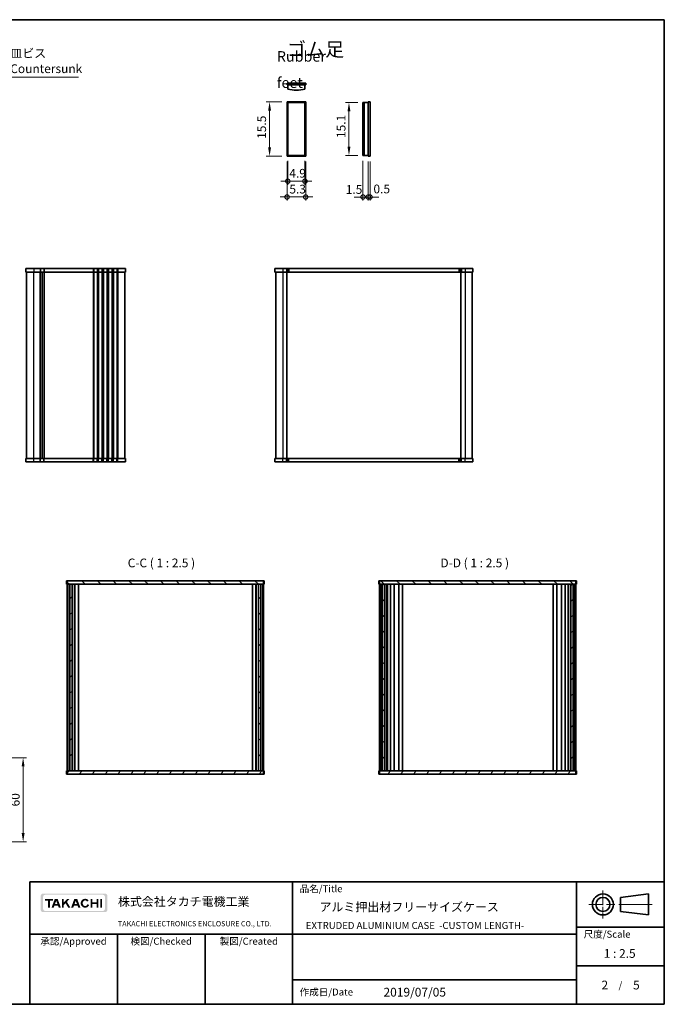
# Model space of a CAD drawing. Units: millimetres. Extents: x 0 to 4146, y 0 to 702.
# Drawn here: x 1310 to 1769, y 0 to 702 of the extents above; entities that cross this region are included whole.
import ezdxf
from ezdxf.enums import TextEntityAlignment as Align

# ---------------------------------------------------------------- set-up
doc = ezdxf.new("R2010")
doc.units = ezdxf.units.MM
doc.header["$LTSCALE"] = 2
doc.linetypes.add('CHAIN', pattern=[0.35429999999999995, 0.2362, -0.0295, 0.0591, -0.0295])
doc.layers.get('Defpoints').update_dxf_attribs({"lineweight": 25})
for name, color, linetype, lineweight in [('Border (ISO)', 7, 'Continuous', 35), ('Dimension (ISO)', 7, 'Continuous', 18), ('Hatch (ISO)', 1, 'Continuous', 18), ('Symbol (ISO)', 7, 'Continuous', 18), ('Title (ISO)', 7, 'Continuous', 35), ('Visible (ISO)', 7, 'Continuous', 35), ('Visible Narrow (ISO)', 7, 'Continuous', 25)]:
    doc.layers.add(name, color=color, linetype=linetype, lineweight=lineweight)
doc.styles.add('Note Text (TK)', font='txt')
doc.styles.add('文字スタイル67', font='arial.ttf')
doc.dimstyles.new('Default - Method 1b (TK)', dxfattribs={"dimscale": 2, "dimtxt": 2.5, "dimasz": 2.5, "dimexe": 1, "dimexo": 1.499999999999999, "dimgap": 1, "dimtad": 1, "dimtoh": 1, "dimrnd": 1e-08, "dimdsep": 46, "dimtxsty": 'Note Text (TK)', "dimcen": 0.09, "dimdle": 5, "dimclrd": 100, "dimclre": 100, "dimclrt": 7, "dimadec": 1, "dimazin": 1, "dimtfac": 1, "dimtmove": 0, "dimatfit": 3, "dimfxl": 1, "dimtolj": 1, "dimlwd": -1, "dimlwe": -1, "dimarcsym": 0})
doc.dimstyles.new('Default - Method 1b (TK)$7', dxfattribs={"dimscale": 2, "dimtxt": 2.5, "dimasz": 2.5, "dimexe": 1, "dimexo": 1.499999999999999, "dimgap": 1, "dimtad": 1, "dimtoh": 1, "dimrnd": 1e-08, "dimdsep": 46, "dimtxsty": 'Note Text (TK)', "dimcen": 0.09, "dimdle": 5, "dimclrd": 100, "dimclre": 100, "dimclrt": 7, "dimadec": 1, "dimazin": 1, "dimtfac": 1, "dimtmove": 0, "dimatfit": 3, "dimfxl": 1, "dimtolj": 1, "dimlwd": -1, "dimlwe": -1, "dimarcsym": 0})
pattern_1 = [(44.99999999999999, (755.75, -20.00000000000003), (-5.612660075668221, 5.612660075668221), [])]
pattern_2 = [(135.0002104591499, (755.75, -20.00000000000003), (-5.612639459178696, -5.612680692082016), [])]
pattern_3 = [(59.999977780745, (755.75, -60.00000000000003), (-6.874075103460559, 3.96875266576083), [])]

# ---------------------------------------------------------------- blocks, each defined once
blk = doc.blocks.new('図面枠 tk図枠')
at = {"layer": 'Border (ISO)'}
for p, q in [((14.49999999999999, 289), (405.4999999999999, 289)), ((405.4999999999999, 289), (405.4999999999999, 8.000000000000007)), ((14.50000000000001, 8.000000000000007), (405.4999999999999, 8.000000000000007))]:
    blk.add_line(p, q, dxfattribs=at)
blk = doc.blocks.new('表題欄 tk表題欄')
at = {"layer": 'Hatch (ISO)'}
h = blk.add_hatch(color=256, dxfattribs=at)
edge = h.paths.add_edge_path(flags=0)
edge.add_arc((95.57537688673352, 236.2990653650367), 0.5958259999999996, 269.9999999999897, 360)
edge.add_line((96.17120288673351, 236.2990653650368), (96.17120288673348, 239.7107813650365))
edge.add_arc((95.5753768867335, 239.7107813650366), 0.5958259999999996, 0, 90.0000000000068)
edge.add_line((95.57537688673342, 240.3066073650366), (79.13710888673356, 240.3066073650366))
edge.add_arc((79.13710888673353, 239.7107813650366), 0.5958259999999996, 89.99999999999744, 180)
edge.add_line((78.54128288673353, 239.7107813650365), (78.54128288673331, 236.2990653650368))
edge.add_arc((79.13710888673332, 236.2990653650365), 0.5958259999999996, 180, 270.0000000000231)
edge.add_line((79.13710888673356, 235.7032393650365), (95.57537688673342, 235.7032393650367))
edge = h.paths.add_edge_path()
edge.add_line((77.83935088673357, 239.9556413650366), (77.83935088673357, 236.0542053650368))
edge.add_arc((78.54128288673346, 236.0542053650367), 0.7019319999998935, 180, 270.0000000000087)
edge.add_line((78.54128288673357, 235.3522733650368), (96.17120288673352, 235.3522733650368))
edge.add_arc((96.17120288673351, 236.0542053650367), 0.7019319999998921, 270, 360)
edge.add_line((96.8731348867334, 236.0542053650368), (96.87313488673352, 239.9556413650366))
edge.add_arc((96.1712028867336, 239.9556413650367), 0.7019319999998921, 0, 90.00000000000873)
edge.add_line((96.17120288673348, 240.6575733650367), (78.54128288673357, 240.6575733650366))
edge.add_arc((78.54128288673357, 239.9556413650366), 0.7019319999999984, 90, 180)
for points in [[(79.07181288673355, 239.1476033650369), (79.07181288673355, 238.6578833650367), (79.92066088673353, 238.6578833650367), (79.92066088673353, 236.6581933650368), (80.50832488673353, 236.6581933650368), (80.50832488673353, 238.6578833650367), (81.35717288673355, 238.6578833650367), (81.35717288673355, 239.1476033650369)], [(85.68407849525303, 236.6581933650368), (84.9434673993943, 237.8918698287545), (84.41792288673358, 237.3246628822781), (84.41792288673358, 236.6581933650368), (83.89555488673355, 236.6581933650368), (83.89555488673355, 239.1476033650369), (84.41792288673358, 239.1476033650369), (84.41792288673358, 238.0993979968839), (85.38913556809511, 239.1476033650369), (86.10696490847272, 239.1476033650369), (85.31925422435492, 238.2974470774499), (86.30334488673353, 236.6581933650368)], [(92.09142939614459, 239.1476033650369), (92.09142939614459, 236.6581933650368), (92.60971639614465, 236.6581933650368), (92.60971639614465, 237.6580383650368), (93.76872039614462, 237.6580383650368), (93.76872039614462, 236.6581933650368), (94.28700739614459, 236.6581933650368), (94.28700739614459, 239.1476033650369), (93.76872039614462, 239.1476033650369), (93.76872039614462, 238.1477583650367), (92.60971639614465, 238.1477583650367), (92.60971639614465, 239.1476033650369)], [(94.84202339614467, 239.1476033650369), (94.84202339614467, 236.6581933650368), (95.36439139614473, 236.6581933650368), (95.36439139614473, 239.1476033650369)]]:
    blk.add_hatch(color=256, dxfattribs=at).paths.add_polyline_path(points)
h = blk.add_hatch(color=256, dxfattribs=at)
h.paths.add_polyline_path([(82.59020695886475, 237.7110913650368), (81.95242681460243, 237.7110913650368), (82.27131688673356, 238.5794973650367)], flags=0)
h.paths.add_polyline_path([(82.77903014574996, 237.1968853650368), (81.76360362771717, 237.1968853650368), (81.56578886050404, 236.6581933650368), (80.94907288673355, 236.6581933650368), (81.86321688673357, 239.1476033650369), (82.67941688673353, 239.1476033650369), (83.59356088673351, 236.6581933650368), (82.97684491296302, 236.6581933650368)])
h = blk.add_hatch(color=256, dxfattribs=at)
h.paths.add_polyline_path([(87.52707281460246, 237.7110913650368), (88.16485295886469, 237.7110913650368), (87.84596288673359, 238.5794973650367)], flags=0)
h.paths.add_polyline_path([(87.14043486050403, 236.6581933650368), (87.3382496277172, 237.1968853650368), (88.35367614574989, 237.1968853650368), (88.551490912963, 236.6581933650368), (89.16820688673343, 236.6581933650368), (88.25406288673352, 239.1476033650369), (87.43786288673356, 239.1476033650369), (86.52371888673358, 236.6581933650368)])
h = blk.add_hatch(color=256, dxfattribs=at)
edge = h.paths.add_edge_path()
edge.add_arc((90.52309888673334, 237.9028983650369), 1.273272000000011, 38.55054079078439, 336.5820184016556)
edge.add_line((91.69149139614446, 237.3968543650369), (91.17255542714857, 237.6216113977801))
edge.add_ellipse((90.52309888673352, 237.9028983650369), major_axis=(0, -0.7998759999999119), ratio=0.8673469387756529, start_angle=128.5505407907963, end_angle=426.582018401653, ccw=False)
edge.add_line((91.09381514418376, 238.3576891122095), (91.51887237036831, 238.6964075050431))
at = {"layer": 'Title (ISO)'}
for p, q in [((74.70882392282105, 244.052739026017), (255.7088239228211, 244.052739026017)), ((74.70882392282105, 209.052739026017), (74.70882392282105, 244.052739026017)), ((149.7088239228211, 244.052739026017), (149.7088239228211, 209.052739026017)), ((230.7088239228211, 244.052739026017), (230.7088239228211, 209.052739026017)), ((255.7088239228211, 244.052739026017), (255.7088239228211, 209.052739026017)), ((243.2088239228211, 239.552739026017), (251.2088239228211, 240.5527390260171)), ((243.2088239228211, 239.552739026017), (243.2088239228211, 235.552739026017)), ((251.2088239228211, 234.552739026017), (251.2088239228211, 240.5527390260171)), ((243.2088239228211, 235.552739026017), (251.2088239228211, 234.552739026017)), ((230.7088239228211, 231.052739026017), (255.7088239228211, 231.052739026017)), ((74.70882392282105, 229.052739026017), (230.7088239228211, 229.052739026017)), ((99.70882392282108, 229.052739026017), (99.70882392282108, 209.052739026017)), ((124.708823922821, 229.052739026017), (124.708823922821, 209.052739026017)), ((230.7088239228211, 220.052739026017), (255.7088239228211, 220.052739026017)), ((149.7088239228211, 216.052739026017), (230.7088239228211, 216.052739026017)), ((255.7088239228211, 209.052739026017), (74.70882392282105, 209.052739026017))]:
    blk.add_line(p, q, dxfattribs=at)
at = {"layer": 'Title (ISO)', "color": 4, "linetype": 'CHAIN', "lineweight": 18, "ltscale": 8.889559745788574}
blk.add_line((238.2088239228211, 241.552739026017), (238.2088239228211, 233.552739026017), dxfattribs=at)
at = {"layer": 'Title (ISO)', "color": 4, "linetype": 'CHAIN', "lineweight": 18, "ltscale": 20.00163269042969}
blk.add_line((252.2088239228211, 237.552739026017), (234.2088239228211, 237.552739026017), dxfattribs=at)
at = {"layer": 'Title (ISO)'}
for radius in [3, 2]:
    blk.add_circle((238.2088239228211, 237.552739026017), radius, dxfattribs=at)
at = {"layer": 'Title (ISO)', "color": 1, "char_height": 2.000000029802322, "line_spacing_factor": 1.5, "style": 'Note Text (TK)'}
for s, insert, attachment_point in [('\\fＭＳ Ｐゴシック|b0|i0;\\H2.0000;品名/Title', (151.708823922821, 242.052739026017), 4), ('\\fＭＳ Ｐゴシック|b0|i0;\\H2.0000;承認/Approved', (87.20882392282108, 227.052739026017), 5), ('\\fＭＳ Ｐゴシック|b0|i0;\\H2.0000;検図/Checked', (112.208823922821, 227.052739026017), 5), ('\\fＭＳ Ｐゴシック|b0|i0;\\H2.0000;製図/Created', (137.2088239228211, 227.052739026017), 5), ('\\fＭＳ Ｐゴシック|b0|i0;\\H2.0000;尺度/Scale', (232.7088239228211, 229.052739026017), 4), ('\\fＭＳ Ｐゴシック|b0|i0;\\H2.0000;作成日/Date', (151.708823922821, 212.552739026017), 4)]:
    blk.add_mtext(s, dxfattribs=dict(at, insert=insert, attachment_point=attachment_point))
at = {"layer": 'Title (ISO)', "color": 7, "line_spacing_factor": 1.5, "style": 'Note Text (TK)'}
for s, insert, char_height, attachment_point in [('株式会社タカチ電機工業', (99.87313488673345, 238.052739026017), 2.5, 4), ('\\fArial|b0|i0;\\H1.4986;TAKACHI ELECTRONICS ENCLOSURE CO., LTD.', (99.87313488673342, 232.052739026017), 1.49859994649887, 4), ('\\fＭＳ Ｐゴシック|b0|i0;\\H2.0000;/', (243.2088239228211, 214.552739026017), 2.000000029802322, 5)]:
    blk.add_mtext(s, dxfattribs=dict(at, insert=insert, char_height=char_height, attachment_point=attachment_point))
at = {"layer": 'Title (ISO)', "color": 7}
for tag, p, height, style in [('<品名>_001', (157.5383693773665, 235.724614026017), 2.5, 'Note Text (TK)'), ('<Title>_001', (157.4878143697324, 230.5527390111159), 2.000000029802322, '文字スタイル67'), ('<尺度>_001', (238.5355284682756, 222.3098412987444), 2.5, 'Note Text (TK)'), ('作成日_001', (175.6392216500938, 211.2814322078352), 2.5, 'Note Text (TK)'), ('<ページ_No.>_001', (237.9488807410029, 213.302739026017), 2.5, 'Note Text (TK)'), ('<総ページ数>_001', (246.7997330137301, 213.302739026017), 2.5, 'Note Text (TK)')]:
    blk.add_attdef(tag, p, '', height=height, dxfattribs=dict(at, style=style))
at = {"layer": 'Title (ISO)', "color": 7, "style": 'Note Text (TK)'}
blk.add_attdef('<承認>', text='', height=2.5, dxfattribs=at).set_placement((87.20882392282108, 217.052739026017), align=Align.MIDDLE_CENTER)
blk = doc.blocks.new('*D125')
at = {"layer": 'Defpoints', "color": 0}
for p in [(1488.034975439779, 643.8663348621066), (1500.534975439779, 643.8663348621066), (1500.534975439779, 605.1163348621066)]:
    blk.add_point(p, dxfattribs=at)
at = {"layer": 'Dimension (ISO)', "color": 100}
for p, q in [((1496.784975439779, 643.8663348621066), (1485.534975439779, 643.8663348621066)), ((1488.034975439779, 611.3663348621066), (1488.034975439779, 637.6163348621066)), ((1496.784975439779, 605.1163348621066), (1485.534975439779, 605.1163348621066))]:
    blk.add_line(p, q, dxfattribs=at)
for points in [[(1486.993308773112, 637.6163348621066), (1489.076642106446, 637.6163348621066), (1488.034975439779, 643.8663348621066)], [(1486.993308773112, 611.3663348621066), (1489.076642106446, 611.3663348621066), (1488.034975439779, 605.1163348621066)]]:
    blk.add_solid(points, dxfattribs=at)
at = {"layer": 'Dimension (ISO)', "color": 7, "insert": (1482.409975439779, 617.4600848621063), "char_height": 6.25, "attachment_point": 4, "rotation": 90, "style": 'Note Text (TK)'}
blk.add_mtext('\\A1;15.5', dxfattribs=at)
blk = doc.blocks.new('*D126')
at = {"layer": 'Defpoints', "color": 0}
for p in [(1554.659742714835, 643.3663348621066), (1544.664816614803, 605.6163348621066), (1554.659742714835, 605.6163348621066)]:
    blk.add_point(p, dxfattribs=at)
at = {"layer": 'Dimension (ISO)', "color": 100}
for p, q in [((1550.909742714835, 643.3663348621066), (1542.164816614803, 643.3663348621066)), ((1544.664816614803, 637.1163348621066), (1544.664816614803, 611.8663348621066)), ((1550.909742714835, 605.6163348621066), (1542.164816614803, 605.6163348621066))]:
    blk.add_line(p, q, dxfattribs=at)
for points in [[(1543.623149948136, 637.1163348621066), (1545.706483281469, 637.1163348621066), (1544.664816614803, 643.3663348621066)], [(1543.623149948136, 611.8663348621066), (1545.706483281469, 611.8663348621066), (1544.664816614803, 605.6163348621066)]]:
    blk.add_solid(points, dxfattribs=at)
at = {"layer": 'Dimension (ISO)', "color": 7, "insert": (1539.039816614803, 618.0815337257427), "char_height": 6.25, "attachment_point": 4, "rotation": 90, "style": 'Note Text (TK)'}
blk.add_mtext('\\A1;15.1', dxfattribs=at)
blk = doc.blocks.new('_DotSmall')
at = {"color": 0, "linetype": 'ByBlock', "const_width": 0.5}
blk.add_lwpolyline([(-0.0625, 0, 1), (0.0625, 0, 1)], format="xyb", close=True, dxfattribs=at)
blk = doc.blocks.new('*D127')
at = {"layer": 'Defpoints', "color": 0}
for p in [(1501.034975439779, 605.6163348621063), (1513.284975439779, 605.6163348621063), (1501.034975439779, 587.2680084782626)]:
    blk.add_point(p, dxfattribs=at)
at = {"layer": 'Dimension (ISO)', "color": 100}
for p, q in [((1501.034975439779, 601.8663348621063), (1501.034975439779, 584.7680084782625)), ((1513.284975439779, 601.8663348621063), (1513.284975439779, 584.7680084782625)), ((1518.284975439779, 587.2680084782626), (1496.034975439779, 587.2680084782626))]:
    blk.add_line(p, q, dxfattribs=at)
at = {"layer": 'Dimension (ISO)', "color": 100, "xscale": 6.25, "yscale": 6.25, "zscale": 6.25, "rotation": 180}
blk.add_blockref('_DotSmall', (1501.034975439779, 587.2680084782626), dxfattribs=at)
at = {"layer": 'Dimension (ISO)', "color": 100, "xscale": 6.25, "yscale": 6.25, "zscale": 6.25}
blk.add_blockref('_DotSmall', (1513.284975439779, 587.2680084782626), dxfattribs=at)
at = {"layer": 'Dimension (ISO)', "color": 7, "insert": (1502.099606121597, 592.8930084782625), "char_height": 6.25, "attachment_point": 4, "style": 'Note Text (TK)'}
blk.add_mtext('\\A1;4.9', dxfattribs=at)
blk = doc.blocks.new('*D128')
at = {"layer": 'Defpoints', "color": 0}
for p in [(1500.534975439779, 605.1163348621064), (1513.784975439779, 605.1163348621064), (1500.534975439779, 576.0094478767483)]:
    blk.add_point(p, dxfattribs=at)
at = {"layer": 'Dimension (ISO)', "color": 100}
for p, q in [((1500.534975439779, 601.3663348621064), (1500.534975439779, 573.5094478767483)), ((1513.784975439779, 601.3663348621064), (1513.784975439779, 573.5094478767483)), ((1518.784975439779, 576.0094478767483), (1495.534975439779, 576.0094478767483))]:
    blk.add_line(p, q, dxfattribs=at)
at = {"layer": 'Dimension (ISO)', "color": 100, "xscale": 6.25, "yscale": 6.25, "zscale": 6.25, "rotation": 180}
blk.add_blockref('_DotSmall', (1500.534975439779, 576.0094478767483), dxfattribs=at)
at = {"layer": 'Dimension (ISO)', "color": 100, "xscale": 6.25, "yscale": 6.25, "zscale": 6.25}
blk.add_blockref('_DotSmall', (1513.784975439779, 576.0094478767483), dxfattribs=at)
at = {"layer": 'Dimension (ISO)', "color": 7, "insert": (1502.152873167052, 581.6344478767483), "char_height": 6.25, "attachment_point": 4, "style": 'Note Text (TK)'}
blk.add_mtext('\\A1;5.3', dxfattribs=at)
blk = doc.blocks.new('*D129')
at = {"layer": 'Defpoints', "color": 0}
for p in [(1554.659742714834, 605.6163348621063), (1558.409742714836, 605.1163348621064), (1558.409742714836, 575.9795379534542)]:
    blk.add_point(p, dxfattribs=at)
at = {"layer": 'Dimension (ISO)', "color": 100}
for p, q in [((1554.659742714834, 601.8663348621063), (1554.659742714834, 573.4795379534542)), ((1558.409742714836, 601.3663348621064), (1558.409742714836, 573.4795379534542)), ((1554.659742714834, 575.9795379534542), (1548.409742714834, 575.9795379534542)), ((1554.659742714834, 575.9795379534542), (1558.409742714836, 575.9795379534542)), ((1558.409742714836, 575.9795379534542), (1564.659742714836, 575.9795379534542))]:
    blk.add_line(p, q, dxfattribs=at)
at = {"layer": 'Dimension (ISO)', "color": 100, "xscale": 6.25, "yscale": 6.25, "zscale": 6.25}
blk.add_blockref('_DotSmall', (1554.659742714834, 575.9795379534542), dxfattribs=at)
at = {"layer": 'Dimension (ISO)', "color": 100, "xscale": 6.25, "yscale": 6.25, "zscale": 6.25, "rotation": 180}
blk.add_blockref('_DotSmall', (1558.409742714836, 575.9795379534542), dxfattribs=at)
at = {"layer": 'Dimension (ISO)', "color": 7, "insert": (1542.362435249914, 581.3592085836113), "char_height": 6.25, "attachment_point": 4, "style": 'Note Text (TK)'}
blk.add_mtext('\\A1;1.5', dxfattribs=at)
blk = doc.blocks.new('*D130')
at = {"layer": 'Defpoints', "color": 0}
for p in [(1558.409742714836, 605.1163348621064), (1559.659742714836, 605.1163348621064), (1559.659742714836, 575.9795379534542)]:
    blk.add_point(p, dxfattribs=at)
at = {"layer": 'Dimension (ISO)', "color": 100}
for p, q in [((1558.409742714836, 601.3663348621064), (1558.409742714836, 573.4795379534542)), ((1559.659742714836, 601.3663348621064), (1559.659742714836, 573.4795379534542)), ((1558.409742714836, 575.9795379534542), (1552.159742714836, 575.9795379534542)), ((1558.409742714836, 575.9795379534542), (1559.659742714836, 575.9795379534542)), ((1559.659742714836, 575.9795379534542), (1565.909742714836, 575.9795379534542))]:
    blk.add_line(p, q, dxfattribs=at)
at = {"layer": 'Dimension (ISO)', "color": 100, "xscale": 6.25, "yscale": 6.25, "zscale": 6.25}
blk.add_blockref('_DotSmall', (1558.409742714836, 575.9795379534542), dxfattribs=at)
at = {"layer": 'Dimension (ISO)', "color": 100, "xscale": 6.25, "yscale": 6.25, "zscale": 6.25, "rotation": 180}
blk.add_blockref('_DotSmall', (1559.659742714836, 575.9795379534542), dxfattribs=at)
at = {"layer": 'Dimension (ISO)', "color": 7, "insert": (1562.118096386674, 581.7378238010147), "char_height": 6.25, "attachment_point": 4, "style": 'Note Text (TK)'}
blk.add_mtext('\\A1;0.5', dxfattribs=at)
blk = doc.blocks.new('*D101')
at = {"layer": 'Defpoints', "color": 0}
for p in [(1244.730468743435, 175.9223446909894), (1244.730468743385, 115.9223446909406), (1312.306436890638, 115.9223446909407)]:
    blk.add_point(p, dxfattribs=at)
at = {"layer": 'Dimension (ISO)', "color": 100}
for p, q in [((1248.480468743435, 175.9223446909894), (1314.806436890638, 175.9223446909894)), ((1312.306436890638, 169.6723446909894), (1312.306436890638, 122.1723446909407)), ((1248.480468743385, 115.9223446909407), (1314.806436890638, 115.9223446909407))]:
    blk.add_line(p, q, dxfattribs=at)
for points in [[(1311.264770223972, 169.6723446909894), (1313.348103557305, 169.6723446909894), (1312.306436890638, 175.9223446909894)], [(1311.264770223972, 122.1723446909407), (1313.348103557305, 122.1723446909407), (1312.306436890638, 115.9223446909407)]]:
    blk.add_solid(points, dxfattribs=at)
at = {"layer": 'Dimension (ISO)', "color": 7, "insert": (1306.681436890638, 145.9223446909646), "char_height": 6.25, "attachment_point": 5, "rotation": 90, "style": 'Note Text (TK)'}
blk.add_mtext('\\A1;60', dxfattribs=at)

msp = doc.modelspace()

# ---------------------------------------------------------------- hatches: boundary and pattern name
at = {"layer": 'Hatch (ISO)'}
h = msp.add_hatch(dxfattribs=at)
h.set_pattern_fill('ANSI31', color=256, scale=63.5, angle=90.00021045915, style=0)
h.set_pattern_definition(pattern_2)
h.paths.add_polyline_path([(1343.76231247487, 302.1790679127419), (1343.76231247487, 299.6790679127419), (1345.662312473535, 299.6790679127419), (1347.262312473535, 299.6790679127419), (1480.262312473533, 299.6790679127419), (1481.862312473533, 299.6790679127419), (1483.762312474614, 299.6790679127419), (1483.762312474614, 302.1790679127418)])
h = msp.add_hatch(dxfattribs=at)
h.set_pattern_fill('ANSI31', color=256, scale=63.5, angle=90.00021045915, style=0)
h.set_pattern_definition(pattern_2)
h.paths.add_polyline_path([(1706.47374396443, 299.6790679127419), (1706.47374396443, 302.1790679127419), (1566.473743964686, 302.1790679127418), (1566.473743964686, 299.6790679127419), (1568.373743965767, 299.6790679127419), (1569.973743965767, 299.6790679127419), (1702.973743965765, 299.6790679127419), (1704.573743965766, 299.6790679127419)])
h = msp.add_hatch(dxfattribs=at)
h.set_pattern_fill('ANSI31', color=256, scale=63.5, style=0)
h.set_pattern_definition(pattern_1)
h.paths.add_polyline_path([(1345.662312473535, 166.6790679127419), (1347.262312473535, 166.6790679127419), (1347.262312473535, 299.679067912742), (1345.662312473535, 299.679067912742)])
h.paths.add_polyline_path([(1480.262312473533, 166.6790679127419), (1481.862312473533, 166.6790679127419), (1481.862312473533, 299.679067912742), (1480.262312473533, 299.679067912742)])
h = msp.add_hatch(dxfattribs=at)
h.set_pattern_fill('ANSI31', color=256, scale=63.5, style=0)
h.set_pattern_definition(pattern_1)
h.paths.add_polyline_path([(1569.973743965767, 299.679067912742), (1568.373743965767, 299.679067912742), (1568.373743965767, 166.679067912742), (1569.973743965767, 166.6790679127419)])
h.paths.add_polyline_path([(1702.973743965765, 166.679067912742), (1704.573743965766, 166.6790679127419), (1704.573743965766, 299.679067912742), (1702.973743965765, 299.679067912742)])
h = msp.add_hatch(dxfattribs=at)
h.set_pattern_fill('ANSI31', color=256, scale=63.5, angle=14.99997778074499, style=0)
h.set_pattern_definition(pattern_3)
h.paths.add_polyline_path([(1483.762312473552, 164.1790679127419), (1483.762312473552, 166.6790679127419), (1481.862312473533, 166.6790679127419), (1480.262312473533, 166.6790679127419), (1347.262312473535, 166.679067912742), (1345.662312473535, 166.679067912742), (1343.762312473808, 166.679067912742), (1343.762312473808, 164.1790679127419)])
h = msp.add_hatch(dxfattribs=at)
h.set_pattern_fill('ANSI31', color=256, scale=63.5, angle=14.99997778074499, style=0)
h.set_pattern_definition(pattern_3)
h.paths.add_polyline_path([(1566.473743965748, 166.6790679127419), (1566.473743965748, 164.1790679127419), (1706.473743965492, 164.1790679127419), (1706.473743965492, 166.679067912742), (1704.573743965766, 166.679067912742), (1702.973743965765, 166.679067912742), (1569.973743965767, 166.6790679127419), (1568.373743965767, 166.6790679127419)])

# ---------------------------------------------------------------- linework, layer by layer
at = {"layer": 'Visible (ISO)'}
for p, q in [((1500.534975439791, 657.1733450483962), (1513.78497543979, 657.1733450483962)), ((1500.534975439791, 655.9233450483962), (1500.534975439791, 657.1733450483962)), ((1500.534975439791, 655.9233450483962), (1513.78497543979, 655.9233450483962)), ((1501.034975439791, 655.9233450483962), (1501.034975439791, 652.9352680825968)), ((1513.28497543979, 652.9352680825968), (1513.28497543979, 655.9233450483962)), ((1513.78497543979, 655.9233450483962), (1513.78497543979, 657.1733450483962)), ((1500.534975439779, 643.8663348621063), (1513.784975439779, 643.8663348621063)), ((1500.534975439779, 605.1163348621063), (1500.534975439779, 643.8663348621063)), ((1501.034975439779, 643.3663348621063), (1501.034975439779, 605.6163348621063)), ((1513.284975439779, 643.3663348621063), (1501.034975439779, 643.3663348621063)), ((1513.284975439779, 643.3663348621063), (1513.284975439779, 605.6163348621063)), ((1513.784975439779, 643.8663348621063), (1513.784975439779, 605.1163348621063)), ((1555.421665749037, 643.3663348621063), (1554.659742714834, 643.3663348621063)), ((1554.659742714834, 643.3663348621063), (1554.659742714834, 605.6163348621063)), ((1555.421665749037, 643.3663348621063), (1558.409742714836, 643.3663348621063)), ((1555.421665749037, 643.3663348621063), (1555.421665749037, 605.6163348621063)), ((1558.409742714836, 643.8663348621063), (1558.409742714836, 605.1163348621063)), ((1558.409742714836, 643.8663348621063), (1559.659742714836, 643.8663348621063)), ((1559.659742714836, 643.8663348621063), (1559.659742714836, 605.1163348621063)), ((1513.784975439779, 605.1163348621063), (1500.534975439779, 605.1163348621063)), ((1501.034975439779, 605.6163348621063), (1513.284975439779, 605.6163348621063)), ((1554.659742714834, 605.6163348621063), (1555.421665749037, 605.6163348621063)), ((1558.409742714836, 605.6163348621063), (1555.421665749037, 605.6163348621063)), ((1558.409742714836, 605.1163348621063), (1559.659742714836, 605.1163348621063)), ((1314.335909976011, 524.9596450164215), (1314.335909976011, 522.4596450164214)), ((1314.335909976011, 524.9596450164215), (1385.335909976059, 524.9596450164215)), ((1314.335909976011, 522.4596450164215), (1385.335909976059, 522.4596450164215)), ((1314.835909976541, 389.4596450164216), (1314.835909976541, 522.4596450164214)), ((1325.885909976536, 522.4596450164214), (1325.885909976536, 389.4596450164214)), ((1325.885909976558, 389.4596450164216), (1325.885909976558, 522.4596450164214)), ((1384.835909976585, 522.4596450164214), (1384.835909976585, 389.4596450164214)), ((1385.335909976059, 524.9596450164215), (1385.335909976059, 522.4596450164215)), ((1491.909779411987, 524.9596450164213), (1632.909779411928, 524.9596450164213)), ((1491.909779411987, 524.9596450164213), (1491.909779411987, 522.4596450164212)), ((1491.909779411987, 522.4596450164212), (1632.909779411928, 522.4596450164212)), ((1492.409779410847, 522.4596450164212), (1492.409779410847, 389.4596450164214)), ((1500.40977941085, 522.4596450164212), (1500.40977941085, 389.4596450164214)), ((1624.409779410799, 522.4596450164212), (1624.409779410799, 389.4596450164214)), ((1632.409779410795, 522.4596450164212), (1632.409779410795, 389.4596450164214)), ((1632.909779411928, 524.9596450164213), (1632.909779411928, 522.4596450164212)), ((1385.335909976611, 389.4596450164216), (1314.335909976011, 389.4596450164216)), ((1314.335909976066, 386.9596450164216), (1314.335909976066, 389.4596450164216)), ((1385.335909976611, 386.9596450164216), (1314.335909976011, 386.9596450164216)), ((1385.335909976611, 386.9596450164216), (1385.335909976611, 389.4596450164216)), ((1491.90977941079, 386.9596450164215), (1491.90977941079, 389.4596450164216)), ((1632.909779410731, 389.4596450164215), (1491.909779411987, 389.4596450164215)), ((1632.909779410731, 386.9596450164215), (1491.909779411987, 386.9596450164215)), ((1632.909779410731, 386.9596450164215), (1632.909779410731, 389.4596450164215)), ((1343.262312474869, 302.1790679127418), (1484.262312473599, 302.1790679127418)), ((1343.262312474869, 302.1790679127419), (1343.262312474869, 299.6790679127419)), ((1343.762312474869, 302.1790679127419), (1343.762312474869, 299.6790679127419)), ((1483.762312474614, 299.6790679127419), (1483.762312474614, 302.1790679127418)), ((1484.262312473599, 302.1790679127418), (1484.262312473599, 299.6790679127419)), ((1565.973743965633, 302.1790679127419), (1706.97374396443, 302.1790679127419)), ((1565.973743965633, 302.1790679127418), (1565.973743965633, 299.6790679127419)), ((1566.473743964686, 302.1790679127418), (1566.473743964686, 299.6790679127419)), ((1706.473743964431, 299.6790679127419), (1706.473743964431, 302.1790679127419)), ((1706.97374396443, 302.1790679127419), (1706.97374396443, 299.6790679127419)), ((1343.262312474869, 299.6790679127419), (1484.262312473599, 299.6790679127419)), ((1343.762312473526, 166.6790679127419), (1343.762312473525, 299.6790679127419)), ((1344.262312473534, 166.6790679127419), (1344.262312473534, 299.6790679127419)), ((1345.662312473535, 166.6790679127419), (1345.662312473535, 299.6790679127419)), ((1347.262312473535, 166.6790679127419), (1347.262312473535, 299.6790679127419)), ((1348.96231247352, 166.6790679127419), (1348.96231247352, 299.6790679127419)), ((1349.264409534375, 166.6790679127419), (1349.264409534375, 299.6790679127419)), ((1351.762312473503, 166.6790679127419), (1351.762312473503, 299.6790679127419)), ((1475.762312473501, 166.6790679127419), (1475.762312473501, 299.6790679127419)), ((1478.260215412652, 166.6790679127419), (1478.260215412652, 299.6790679127419)), ((1478.562312473545, 166.6790679127419), (1478.562312473545, 299.6790679127419)), ((1480.262312473533, 166.6790679127419), (1480.262312473533, 299.6790679127419)), ((1481.862312473533, 166.6790679127419), (1481.862312473533, 299.6790679127419)), ((1483.262312473534, 166.6790679127419), (1483.262312473533, 299.6790679127419)), ((1483.762312473526, 166.6790679127419), (1483.762312473526, 299.6790679127419)), ((1565.973743965633, 299.6790679127419), (1706.97374396443, 299.6790679127419)), ((1566.473743965757, 299.6790679127419), (1566.473743965757, 166.6790679127418)), ((1566.97374396576, 299.6790679127419), (1566.97374396576, 166.6790679127418)), ((1568.173743965754, 299.6790679127419), (1568.173743965754, 166.6790679127418)), ((1568.373743965767, 166.6790679127419), (1568.373743965767, 299.6790679127419)), ((1569.973743965767, 166.6790679127419), (1569.973743965767, 299.6790679127419)), ((1570.173743965754, 299.6790679127419), (1570.173743965754, 166.6790679127418)), ((1571.673743965754, 299.6790679127419), (1571.673743965754, 166.6790679127418)), ((1572.024765662804, 299.6790679127419), (1572.024765662804, 166.6790679127418)), ((1574.173743965765, 299.6790679127419), (1574.173743965765, 166.6790679127418)), ((1576.773743965765, 166.6790679127418), (1576.773743965765, 299.6790679127419)), ((1580.173743965764, 166.6790679127418), (1580.173743965764, 299.6790679127419)), ((1582.773743965764, 166.6790679127418), (1582.773743965764, 299.6790679127419)), ((1690.173743965368, 299.6790679127419), (1690.173743965369, 166.6790679127418)), ((1692.773743965369, 166.6790679127418), (1692.773743965369, 299.6790679127419)), ((1696.173743965368, 166.6790679127418), (1696.173743965368, 299.6790679127419)), ((1698.773743965367, 166.6790679127418), (1698.773743965367, 299.6790679127419)), ((1700.97164690469, 299.6790679127419), (1700.97164690469, 166.6790679127418)), ((1701.273743965348, 299.6790679127419), (1701.273743965348, 166.6790679127418)), ((1702.773743965347, 299.6790679127419), (1702.773743965347, 166.6790679127418)), ((1702.973743965765, 166.6790679127419), (1702.973743965765, 299.6790679127419)), ((1704.573743965766, 166.6790679127419), (1704.573743965766, 299.6790679127419)), ((1704.773743965348, 299.6790679127419), (1704.773743965348, 166.6790679127418)), ((1705.973743965342, 299.6790679127419), (1705.973743965342, 166.6790679127418)), ((1706.473743965345, 299.6790679127419), (1706.473743965345, 166.6790679127418)), ((1484.26231247355, 166.6790679127419), (1343.262312474869, 166.6790679127419)), ((1343.262312474819, 164.1790679127419), (1343.262312474819, 166.679067912742)), ((1484.26231247355, 164.1790679127419), (1343.262312474869, 164.1790679127419)), ((1343.762312473808, 166.679067912742), (1343.762312473808, 164.1790679127419)), ((1483.762312473553, 164.1790679127419), (1483.762312473553, 166.6790679127419)), ((1484.26231247355, 164.1790679127419), (1484.26231247355, 166.6790679127419)), ((1706.973743964541, 166.679067912742), (1565.973743965633, 166.679067912742)), ((1565.973743965745, 164.1790679127419), (1565.973743965745, 166.679067912742)), ((1706.973743964541, 164.1790679127419), (1565.973743965633, 164.1790679127419)), ((1566.473743965748, 166.6790679127419), (1566.473743965748, 164.1790679127419)), ((1706.473743965492, 164.1790679127419), (1706.473743965492, 166.679067912742)), ((1706.973743964541, 164.1790679127419), (1706.973743964541, 166.679067912742))]:
    msp.add_line(p, q, dxfattribs=at)
msp.add_arc((1507.159975439791, 677.1733450483978), 25.00000000000177, 255.8181662714363, 284.1818337285637, dxfattribs=at)
at = {"layer": 'Visible Narrow (ISO)'}
for p, q in [((1319.835909976017, 524.9596450164215), (1319.835909976017, 522.4596450164215)), ((1319.835909976574, 389.4596450164216), (1319.835909976574, 522.4596450164214)), ((1324.385909976006, 524.9596450164215), (1324.385909976006, 522.4596450164215)), ((1324.385909976561, 389.4596450164216), (1324.385909976561, 522.4596450164214)), ((1324.685909976006, 524.9596450164215), (1324.685909976006, 522.4596450164215)), ((1324.685909976561, 389.4596450164216), (1324.685909976561, 522.4596450164214)), ((1327.085909976006, 524.9596450164215), (1327.085909976006, 522.4596450164215)), ((1327.085909976539, 522.4596450164214), (1327.085909976539, 389.4596450164214)), ((1327.385909976006, 524.9596450164215), (1327.385909976006, 522.4596450164215)), ((1327.38590997654, 522.4596450164214), (1327.38590997654, 389.4596450164214)), ((1362.335909976055, 524.9596450164215), (1362.335909976055, 522.4596450164215)), ((1362.335909976567, 522.4596450164214), (1362.335909976567, 389.4596450164214)), ((1362.635909976055, 524.9596450164215), (1362.635909976055, 522.4596450164215)), ((1362.635909976564, 522.4596450164214), (1362.635909976564, 389.4596450164214)), ((1365.035909976054, 524.9596450164215), (1365.035909976054, 522.4596450164215)), ((1365.035909976564, 522.4596450164214), (1365.035909976564, 389.4596450164214)), ((1365.335909976055, 524.9596450164215), (1365.335909976055, 522.4596450164215)), ((1365.335909976563, 522.4596450164214), (1365.335909976563, 389.4596450164214)), ((1365.835909976069, 524.9596450164215), (1365.835909976069, 522.4596450164215)), ((1365.835909976563, 522.4596450164214), (1365.835909976563, 389.4596450164214)), ((1366.135909976069, 524.9596450164215), (1366.135909976069, 522.4596450164215)), ((1366.135909976564, 522.4596450164214), (1366.135909976564, 389.4596450164214)), ((1368.535909976068, 524.9596450164215), (1368.535909976068, 522.4596450164215)), ((1368.535909976563, 522.4596450164214), (1368.535909976563, 389.4596450164214)), ((1368.835909976068, 524.9596450164215), (1368.835909976068, 522.4596450164215)), ((1368.835909976563, 522.4596450164214), (1368.835909976563, 389.4596450164214)), ((1369.335909976082, 524.9596450164215), (1369.335909976082, 522.4596450164215)), ((1369.335909976566, 522.4596450164214), (1369.335909976566, 389.4596450164214)), ((1369.635909976082, 524.9596450164215), (1369.635909976082, 522.4596450164215)), ((1369.635909976577, 522.4596450164214), (1369.635909976577, 389.4596450164214)), ((1372.035909976082, 524.9596450164215), (1372.035909976082, 522.4596450164215)), ((1372.035909976577, 522.4596450164214), (1372.035909976577, 389.4596450164214)), ((1372.335909976082, 524.9596450164215), (1372.335909976082, 522.4596450164215)), ((1372.335909976577, 522.4596450164214), (1372.335909976577, 389.4596450164214)), ((1372.835909976082, 524.9596450164215), (1372.835909976082, 522.4596450164215)), ((1372.835909976577, 522.4596450164214), (1372.835909976577, 389.4596450164214)), ((1373.135909976082, 524.9596450164215), (1373.135909976082, 522.4596450164215)), ((1373.135909976578, 522.4596450164214), (1373.135909976578, 389.4596450164214)), ((1375.535909976081, 524.9596450164215), (1375.535909976081, 522.4596450164215)), ((1375.535909976576, 522.4596450164214), (1375.535909976576, 389.4596450164214)), ((1375.835909976082, 524.9596450164215), (1375.835909976082, 522.4596450164215)), ((1375.835909976577, 522.4596450164214), (1375.835909976577, 389.4596450164214)), ((1376.335909976082, 524.9596450164215), (1376.335909976082, 522.4596450164215)), ((1376.335909976577, 522.4596450164214), (1376.335909976577, 389.4596450164214)), ((1376.635909976082, 524.9596450164215), (1376.635909976082, 522.4596450164215)), ((1376.635909976578, 522.4596450164214), (1376.635909976578, 389.4596450164214)), ((1379.035909976082, 524.9596450164215), (1379.035909976082, 522.4596450164215)), ((1379.035909976578, 522.4596450164214), (1379.035909976578, 389.4596450164214)), ((1379.335909976082, 524.9596450164215), (1379.335909976082, 522.4596450164215)), ((1379.335909976577, 522.4596450164214), (1379.335909976577, 389.4596450164214)), ((1379.835909976066, 524.9596450164215), (1379.835909976066, 522.4596450164215)), ((1379.835909976587, 522.4596450164214), (1379.835909976587, 389.4596450164214)), ((1497.409779411995, 524.9596450164213), (1497.409779411995, 522.4596450164212)), ((1497.409779410855, 522.4596450164212), (1497.409779410855, 389.4596450164214)), ((1499.995565849262, 524.9596450164213), (1499.995565849262, 522.4596450164212)), ((1500.702672630448, 524.9596450164213), (1500.702672630448, 522.4596450164212)), ((1501.116886192829, 524.9596450164213), (1501.116886192829, 522.4596450164212)), ((1501.823992974015, 524.9596450164213), (1501.823992974015, 522.4596450164212)), ((1622.995565849751, 524.9596450164213), (1622.995565849751, 522.4596450164212)), ((1623.702672630938, 524.9596450164213), (1623.702672630938, 522.4596450164212)), ((1624.116886193727, 524.9596450164213), (1624.116886193727, 522.4596450164212)), ((1624.823992974914, 524.9596450164213), (1624.823992974914, 522.4596450164212)), ((1627.409779411936, 524.9596450164213), (1627.409779411936, 522.4596450164212)), ((1627.409779410793, 522.4596450164212), (1627.409779410793, 389.4596450164214)), ((1319.835909975958, 386.9596450164216), (1319.835909975958, 389.4596450164216)), ((1324.38590997747, 386.9596450164216), (1324.38590997747, 389.4596450164216)), ((1324.68590997721, 386.9596450164216), (1324.68590997721, 389.4596450164216)), ((1327.085909975117, 386.9596450164216), (1327.085909975117, 389.4596450164216)), ((1327.385909974853, 386.9596450164216), (1327.385909974853, 389.4596450164216)), ((1362.335909976428, 386.9596450164216), (1362.335909976428, 389.4596450164216)), ((1362.635909976389, 386.9596450164216), (1362.635909976389, 389.4596450164216)), ((1365.035909976063, 386.9596450164216), (1365.035909976063, 389.4596450164216)), ((1365.33590997602, 386.9596450164216), (1365.33590997602, 389.4596450164216)), ((1365.835909976326, 386.9596450164216), (1365.835909976326, 389.4596450164216)), ((1366.135909976308, 386.9596450164216), (1366.135909976308, 389.4596450164216)), ((1368.535909976145, 386.9596450164216), (1368.535909976145, 389.4596450164216)), ((1368.835909976122, 386.9596450164216), (1368.835909976122, 389.4596450164216)), ((1369.335909976238, 386.9596450164216), (1369.335909976238, 389.4596450164216)), ((1369.63590997624, 386.9596450164216), (1369.63590997624, 389.4596450164216)), ((1372.035909976239, 386.9596450164216), (1372.03590997624, 389.4596450164216)), ((1372.335909976238, 386.9596450164216), (1372.335909976238, 389.4596450164216)), ((1372.835909976238, 386.9596450164216), (1372.835909976238, 389.4596450164216)), ((1373.135909976239, 386.9596450164216), (1373.135909976239, 389.4596450164216)), ((1375.53590997624, 386.9596450164216), (1375.53590997624, 389.4596450164216)), ((1375.835909976238, 386.9596450164216), (1375.835909976238, 389.4596450164216)), ((1376.335909973094, 386.9596450164216), (1376.335909973094, 389.4596450164216)), ((1376.635909973096, 386.9596450164216), (1376.635909973096, 389.4596450164216)), ((1379.035909973096, 386.9596450164216), (1379.035909973096, 389.4596450164216)), ((1379.335909973094, 386.9596450164216), (1379.335909973094, 389.4596450164216)), ((1379.835909976504, 386.9596450164216), (1379.835909976504, 389.4596450164216)), ((1497.409779410804, 386.9596450164215), (1497.409779410804, 389.4596450164216)), ((1499.995565847826, 386.9596450164215), (1499.995565847826, 389.4596450164216)), ((1500.702672629013, 386.9596450164215), (1500.702672629013, 389.4596450164216)), ((1501.1168861918, 386.9596450164215), (1501.1168861918, 389.4596450164216)), ((1501.823992972985, 386.9596450164215), (1501.823992972985, 389.4596450164216)), ((1622.99556584872, 386.9596450164215), (1622.99556584872, 389.4596450164215)), ((1623.702672629908, 386.9596450164215), (1623.702672629908, 389.4596450164215)), ((1624.11688619229, 386.9596450164215), (1624.11688619229, 389.4596450164215)), ((1624.823992973477, 386.9596450164215), (1624.823992973477, 389.4596450164215)), ((1627.409779410745, 386.9596450164215), (1627.409779410745, 389.4596450164215))]:
    msp.add_line(p, q, dxfattribs=at)

# ---------------------------------------------------------------- block references
at = {"xscale": 2.5, "yscale": 2.5, "zscale": 2.5}
msp.add_blockref('図面枠 tk図枠', (755.75, -20.00000000000003), dxfattribs=at)
ref = msp.add_blockref('表題欄 tk表題欄', (1130.227940192947, -522.6318475650424), dxfattribs=dict(xscale=2.5, yscale=2.5, zscale=2.5))
ref.add_attrib('<品名>_001', 'アルミ押出材フリーサイズケース', (1523.647727260027, 66.32457376468335), dxfattribs={"layer": 'Title (ISO)', "color": 7, "height": 6.25, "style": 'Note Text (TK)'})
ref.add_attrib('<尺度>_001', '1 : 2.5', (1726.318181469994, 33.16051136416558), dxfattribs={"layer": 'Title (ISO)', "color": 7, "height": 6.25, "style": 'Note Text (TK)'})
ref.add_attrib('作成日_001', '2019/07/05', (1569.290482277749, 5.518465814371194), dxfattribs={"layer": 'Title (ISO)', "color": 7, "height": 6.25, "style": 'Note Text (TK)'})
ref.add_attrib('<Title>_001', 'EXTRUDED ALUMINIUM CASE  -CUSTOM LENGTH-', (1513.892229199003, 53.74829462756948), dxfattribs={"layer": 'Title (ISO)', "color": 7, "height": 5.000000074505805, "style": '文字スタイル67'})
ref.add_attrib('<ページ_No.>_001', '2', (1724.72727265954, 10.625), dxfattribs={"layer": 'Title (ISO)', "color": 7, "height": 6.25, "style": 'Note Text (TK)'})
ref.add_attrib('<総ページ数>_001', '5', (1747.22727265954, 10.625), dxfattribs={"layer": 'Title (ISO)', "color": 7, "height": 6.25, "style": 'Note Text (TK)'})

# ---------------------------------------------------------------- texts
at = {"layer": 'Symbol (ISO)', "color": 7, "style": 'Note Text (TK)'}
for s, insert, char_height, width, attachment_point, line_spacing_factor in [('{4-M3皿ビス\\P4-M3Countersunk}', (1283.800665379194, 662.4601944902394), 6.25, 70.50438523292542, 7, 1.058181881904602), ('{\\fＭＳ Ｐゴシック|b0|i0;\\H10.0000;ゴム足}', (1500.360744848761, 681.3578551798729), 10.00000014901161, 42.92397499084472, 4, 1.5), ('{\\fＭＳ Ｐゴシック|b0|i0;\\H7.5000;Rubber feet}', (1493.217029149353, 666.9241897453368), 7.500000298023223, 55.30701875686645, 4, 1.5)]:
    msp.add_mtext(s, dxfattribs=dict(at, insert=insert, char_height=char_height, width=width, attachment_point=attachment_point, line_spacing_factor=line_spacing_factor))
at = {"layer": 'Symbol (ISO)', "color": 7, "char_height": 6.25, "attachment_point": 7, "style": 'Note Text (TK)'}
for s, insert in [('C-C ( 1 : 2.5 )', (1386.873483899299, 309.8297210160952)), ('D-D ( 1 : 2.5 )', (1609.851113970075, 309.8297210160952))]:
    msp.add_mtext(s, dxfattribs=dict(at, insert=insert))

# ---------------------------------------------------------------- dimensions: what is measured, and where the dimension line sits
at = {"layer": 'Dimension (ISO)', "color": 100}
for base, p1, p2, angle, override, picture, middle in [((1488.034975439779, 643.8663348621066), (1500.534975439779, 605.1163348621064), (1500.534975439779, 643.8663348621063), 90, {"dimscale": 0, "dimtxt": 6.25, "dimasz": 6.25, "dimexe": 2.5, "dimexo": 3.749999999999999, "dimgap": 2.5, "dimtoh": 0, "dimdec": 2, "dimlfac": 0.4, "dimcen": 0.225, "dimtp": 0, "dimtm": 0, "dimtdec": 2, "dimtix": 0, "dimtofl": 0, "dimtmove": 0, "dimatfit": 1}, '*D125', (1488.034975439779, 624.4913348621063)), ((1544.664816614803, 605.6163348621066), (1554.659742714834, 643.3663348621063), (1554.659742714834, 605.6163348621063), 90, {"dimscale": 0, "dimtxt": 6.25, "dimasz": 6.25, "dimexe": 2.5, "dimexo": 3.749999999999999, "dimgap": 2.5, "dimtoh": 0, "dimdec": 2, "dimlfac": 0.4, "dimcen": 0.225, "dimtp": 0, "dimtm": 0, "dimtdec": 2, "dimtix": 0, "dimtofl": 0, "dimtmove": 0, "dimatfit": 1}, '*D126', (1544.664816614802, 624.4913348621063)), ((1500.534975439779, 576.0094478767483), (1513.784975439779, 605.1163348621064), (1500.534975439779, 605.1163348621064), 180, {"dimscale": 0, "dimtxt": 6.25, "dimasz": 6.25, "dimexe": 2.5, "dimexo": 3.749999999999999, "dimgap": 2.5, "dimtoh": 0, "dimlfac": 0.4, "dimblk1": 'DotSmall', "dimblk2": 'DotSmall', "dimsah": 1, "dimcen": 0.225, "dimtix": 0, "dimtofl": 1, "dimtmove": 0, "dimatfit": 1}, '*D128', (1507.159975439779, 576.0094478767483)), ((1501.034975439779, 587.2680084782626), (1513.284975439779, 605.6163348621063), (1501.034975439779, 605.6163348621063), 180, {"dimscale": 0, "dimtxt": 6.25, "dimasz": 6.25, "dimexe": 2.5, "dimexo": 3.749999999999999, "dimgap": 2.5, "dimtoh": 0, "dimlfac": 0.4, "dimblk1": 'DotSmall', "dimblk2": 'DotSmall', "dimsah": 1, "dimcen": 0.225, "dimtix": 0, "dimtofl": 1, "dimtmove": 0, "dimatfit": 1}, '*D127', (1507.159975439779, 587.2680084782626)), ((1558.409742714836, 575.9795379534542), (1554.659742714834, 605.6163348621063), (1558.409742714836, 605.1163348621064), 180, {"dimscale": 0, "dimtxt": 6.25, "dimasz": 6.25, "dimexe": 2.5, "dimexo": 3.749999999999999, "dimgap": 2.5, "dimtoh": 0, "dimlfac": 0.4, "dimblk1": 'DotSmall', "dimblk2": 'DotSmall', "dimsah": 1, "dimcen": 0.225, "dimtix": 0, "dimtofl": 1, "dimtmove": 1, "dimatfit": 1}, '*D129', (1547.120957977187, 575.7342085836113)), ((1559.659742714836, 575.9795379534542), (1558.409742714836, 605.1163348621064), (1559.659742714836, 605.1163348621064), 180, {"dimscale": 0, "dimtxt": 6.25, "dimasz": 6.25, "dimexe": 2.5, "dimexo": 3.749999999999999, "dimgap": 2.5, "dimtoh": 0, "dimlfac": 0.4, "dimblk1": 'DotSmall', "dimblk2": 'DotSmall', "dimsah": 1, "dimcen": 0.225, "dimtix": 0, "dimtofl": 1, "dimtmove": 1, "dimatfit": 1}, '*D130', (1567.196221386674, 576.1128238010147))]:
    dim = msp.add_linear_dim(base=base, p1=p1, p2=p2, angle=angle, dimstyle='Default - Method 1b (TK)', override=override, dxfattribs=at)
    dim.commit()
    dim.dimension.update_dxf_attribs({"geometry": picture, "text_midpoint": middle, "dimtype": 160})
dim = msp.add_linear_dim(base=(1312.306436890638, 115.9223446909407), p1=(1244.730468743435, 175.9223446909893), p2=(1244.730468743384, 115.9223446909406), angle=90, dimstyle='Default - Method 1b (TK)', override={"dimscale": 1, "dimtxt": 6.25, "dimasz": 6.25, "dimexe": 2.5, "dimexo": 3.749999999999999, "dimgap": 2.5, "dimtoh": 0, "dimcen": 0.225, "dimtofl": 0, "dimatfit": 1}, dxfattribs=at)
dim.commit()
dim.dimension.update_dxf_attribs({"geometry": '*D101', "text_midpoint": (1306.681436890638, 145.9223446909646)})

# ---------------------------------------------------------------- leaders
at = {"layer": 'Symbol (ISO)', "color": 100, "annotation_type": 0, "has_hookline": 1, "hookline_direction": 0, "text_width": 68.0752840909091}
msp.add_leader([(1244.730468743439, 640.6909876700579), (1278.800665379194, 661.4185278235728), (1283.800665379194, 661.4185278235728)], dimstyle='Default - Method 1b (TK)$7', override={"dimgap": 0, "dimtad": 1}, dxfattribs=at)

doc.saveas('drawing.dxf')
